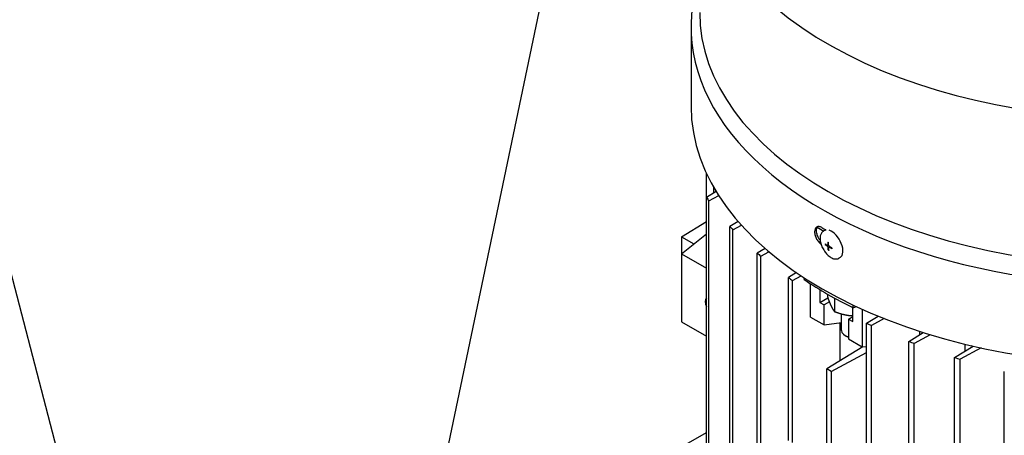
# Model space of a CAD drawing. Units: millimetres. Extents: x 342 to 4598, y 43 to 5993.
# Drawn here: x 1432 to 1639, y 4871 to 4959 of the extents above; entities that cross this region are included whole.
import ezdxf

# ---------------------------------------------------------------- set-up
doc = ezdxf.new("R2010")
doc.units = ezdxf.units.MM
doc.header["$LTSCALE"] = 22
doc.layers.add('Visible Edges(Hillmar_metric)', color=7, linetype='Continuous', lineweight=25)

msp = doc.modelspace()

# ---------------------------------------------------------------- linework, layer by layer
at = {"layer": 'Visible Edges(Hillmar_metric)'}
for p, q in [((1507.69, 4800.493), (1583.768, 5164.097)), ((1520.931, 4555.242), (1406.794, 4994.064)), ((1573.284, 4957.773), (1573.284, 4941.007)), ((1576.525, 4916.631), (1576.525, 4926.843)), ((1578.589, 4922.988), (1576.525, 4921.742)), ((1578.08, 4922.681), (1578.08, 4923.85)), ((1578.08, 4922.681), (1578.08, 4923.849)), ((1576.524, 4811.568), (1576.525, 4921.742)), ((1577.071, 4810.807), (1577.073, 4920.98)), ((1577.073, 4920.98), (1579.133, 4922.114)), ((1571.287, 4913.388), (1576.525, 4916.631)), ((1581.476, 4805.446), (1581.478, 4915.62)), ((1583.209, 4916.673), (1581.478, 4915.62)), ((1582.128, 4804.745), (1582.13, 4914.918)), ((1582.13, 4914.918), (1583.901, 4915.887)), ((1601.487, 4914.749), (1601.205, 4914.587)), ((1571.287, 4909.796), (1576.525, 4914.061)), ((1571.287, 4913.388), (1571.287, 4899.018)), ((1571.287, 4913.388), (1573.869, 4911.898)), ((1588.896, 4910.977), (1587.27, 4909.983)), ((1601.817, 4911.779), (1601.589, 4911.768)), ((1602.329, 4911.707), (1602.155, 4911.607)), ((1602.363, 4910.829), (1602.239, 4910.637)), ((1602.559, 4911.305), (1602.385, 4911.205)), ((1571.287, 4909.796), (1576.525, 4906.772)), ((1571.287, 4909.796), (1571.287, 4895.425)), ((1587.269, 4799.809), (1587.27, 4909.983)), ((1588.017, 4799.164), (1588.019, 4909.337)), ((1588.019, 4909.337), (1589.723, 4910.264)), ((1604.767, 4909.05), (1604.484, 4908.887)), ((1595.546, 4905.841), (1593.843, 4904.796)), ((1593.843, 4870.428), (1593.843, 4904.796)), ((1594.682, 4904.203), (1596.508, 4905.193)), ((1597.161, 4904.376), (1597.161, 4904.765)), ((1594.682, 4869.943), (1594.682, 4904.203)), ((1598.515, 4896.472), (1598.515, 4903.48)), ((1600.456, 4902.263), (1600.456, 4899.542)), ((1600.456, 4899.542), (1602.165, 4900.529)), ((1602.065, 4901.308), (1602.065, 4900.832)), ((1603.544, 4900.471), (1603.544, 4897.645)), ((1571.287, 4899.018), (1571.287, 4899.018)), ((1600.456, 4899.542), (1601.363, 4899.019)), ((1602.476, 4899.661), (1601.363, 4899.019)), ((1601.363, 4894.827), (1601.363, 4899.019)), ((1607.456, 4895.501), (1607.456, 4898.426)), ((1607.532, 4898.389), (1607.532, 4898.988)), ((1607.532, 4898.389), (1608.204, 4898.67)), ((1609.397, 4898.12), (1609.397, 4890.189)), ((1598.515, 4896.472), (1601.363, 4894.827)), ((1605.019, 4893.63), (1605.019, 4897.139)), ((1606.549, 4896.025), (1607.456, 4896.549)), ((1606.549, 4896.025), (1607.456, 4895.501)), ((1606.549, 4896.025), (1606.549, 4891.833)), ((1610.342, 4895.161), (1612.776, 4896.657)), ((1614.058, 4896.137), (1611.37, 4894.677)), ((1571.287, 4895.425), (1576.525, 4892.401)), ((1601.363, 4894.827), (1605.019, 4895.325)), ((1604.715, 4895.283), (1604.715, 4887.24)), ((1610.342, 4860.902), (1610.342, 4895.161)), ((1611.368, 4784.503), (1611.37, 4894.677)), ((1576.524, 4872.103), (1576.525, 4892.401)), ((1606.03, 4892.432), (1605.771, 4892.582)), ((1606.549, 4891.833), (1609.397, 4890.189)), ((1619.235, 4891.314), (1622.308, 4893.196)), ((1623.768, 4892.743), (1620.354, 4890.882)), ((1621.539, 4892.726), (1621.539, 4893.442)), ((1609.509, 4890.193), (1601.925, 4885.521)), ((1609.397, 4890.189), (1610.342, 4890.225)), ((1619.234, 4781.141), (1619.235, 4891.314)), ((1620.352, 4780.709), (1620.354, 4890.882)), ((1628.903, 4887.914), (1632.862, 4890.328)), ((1634.53, 4889.956), (1630.117, 4887.538)), ((1631.172, 4889.297), (1631.172, 4890.726)), ((1602.875, 4884.973), (1610.342, 4889.013)), ((1628.901, 4777.741), (1628.903, 4887.914)), ((1630.116, 4777.364), (1630.117, 4887.538)), ((1601.925, 4867.208), (1601.925, 4885.521)), ((1602.875, 4884.973), (1601.925, 4885.521)), ((1602.875, 4884.973), (1602.875, 4866.66)), ((1639.4, 4774.821), (1639.402, 4884.994)), ((1571.287, 4869.079), (1576.525, 4872.104))]:
    msp.add_line(p, q, dxfattribs=at)
for centre, major_axis, ratio, start_param, end_param in [((1667.738, 4991.901), (92.62, -0.001), 0.5773408, 2.3904198, 7.0343582), ((1667.737, 4957.771), (94.453, -0.001), 0.5773408, 2.944245, 6.480533), ((1667.737, 4960.765), (92.62, -0.001), 0.5773408, 3.1415927, 6.2831853), ((1667.737, 4941.006), (94.453, -0.001), 0.5773408, 3.1415927, 6.2831853), ((1684.849, 4947.218), (-116.967, 0.002), 0.5773408, 0.3868505, 0.3990644), ((1684.849, 4947.218), (116.967, -0.002), 0.5773408, 3.628544, 3.6403301), ((1667.737, 4952.008), (92.767, -0.001), 0.5773408, 3.8928355, 3.9139357), ((1667.737, 4953.879), (-94.453, 0.001), 0.5773408, 0.7844636, 0.7980344), ((1603.127, 4911.899), (-1.64, 2.85), 0.5257567, 6.1125036, 6.2831853), ((1603.127, 4911.899), (1.64, -2.85), 0.5257567, 0, 2.6102644), ((1613.076, 4912.391), (-11.48, -0.731), 0.7980684, 6.2522214, 6.271346), ((1611.893, 4908.063), (-12.275, 6.317), 0.0779146, 0.6987252, 0.7084971), ((1611.536, 4917.752), (-11.635, -4.298), 0.6444071, 0.4465631, 0.456335), ((1605.395, 4912.19), (-8.2, 4.638), 0.1672972, 1.2735787, 1.2833506), ((1605.039, 4921.88), (-0.863, 12.269), 0.6553544, 2.6907816, 2.7005536), ((1604.431, 4917.882), (-0.613, -11.487), 0.118308, 5.3547164, 5.373841), ((1684.849, 4947.218), (116.967, -0.002), 0.5773408, 3.7256411, 3.7371458), ((1684.849, 4947.218), (116.967, -0.002), 0.5773408, 3.8208436, 3.8321862), ((1667.737, 4939.135), (92.767, -0.001), 0.5773408, 3.8478651, 4.006133), ((1577.51, 4899.018), (-0.901, 1.561), 0.5773597, 0.0969236, 1.4738892), ((1684.849, 4947.218), (-116.967, 0.002), 0.5773408, 0.8802192, 0.8915617), ((1607.586, 4893.63), (-2.567, 0), 0.5773408, 0, 1.154866), ((1607.586, 4893.33), (-2.2, 0), 0.5773408, 0.7853736, 1.0799399), ((1684.849, 4947.218), (-116.967, 0.002), 0.5773408, 0.9752596, 0.9867643), ((1667.737, 4931.351), (79.2, -0.001), 0.5773408, 4.2485592, 4.2559447), ((1684.849, 4947.218), (-116.967, 0.002), 0.5773408, 1.0720752, 1.0838614)]:
    msp.add_ellipse(centre, major_axis=major_axis, ratio=ratio, start_param=start_param, end_param=end_param, dxfattribs=at)
for points, knots in [([(901.259, 3745.032), (867.002, 3794.788), (842.503, 3856.393), (815.263, 3997.336), (812.615, 4076.732), (829.502, 4245.146), (849.047, 4334.141), (908.326, 4512.693), (948.045, 4602.22), (1043.634, 4772.772), (1099.486, 4853.77), (1221.698, 4999.07), (1288.037, 5063.344), (1424.542, 5168.664), (1494.686, 5209.687), (1631.714, 5264.25), (1698.583, 5277.789), (1820.489, 5275.885), (1875.803, 5261.277), (1923.634, 5233.661)], [0, 0, 0, 0, 0.3190868, 0.3190868, 0.6395088, 0.6395088, 0.9600679, 0.9600679, 1.28053, 1.28053, 1.600945, 1.600945, 1.921396, 1.921396, 2.2419436, 2.2419436, 2.5624278, 2.5624278, 2.8734136, 2.8734136, 2.8734136, 2.8734136]), ([(928.198, 3751.238), (895.807, 3799.282), (872.523, 3858.636), (846.38, 3995.348), (843.869, 4072.952), (860.511, 4237.662), (879.651, 4324.735), (937.678, 4499.569), (976.56, 4587.301), (1070.142, 4754.516), (1124.828, 4833.969), (1244.447, 4976.526), (1309.359, 5039.606), (1442.792, 5143.003), (1511.289, 5183.308), (1644.899, 5237.131), (1709.981, 5250.633), (1777.802, 5250.059), (1785.478, 5249.761), (1793.065, 5249.232)], [0.0064435, 0.0064435, 0.0064435, 0.0064435, 0.3209279, 0.3209279, 0.6404888, 0.6404888, 0.9599198, 0.9599198, 1.2794503, 1.2794503, 1.5990288, 1.5990288, 1.9185712, 1.9185712, 2.2380148, 2.2380148, 2.5575123, 2.5575123, 2.598791, 2.598791, 2.598791, 2.598791]), ([(948.965, 3717.489), (914.708, 3767.245), (890.209, 3828.85), (862.969, 3969.793), (860.321, 4049.189), (877.209, 4217.603), (896.753, 4306.598), (956.032, 4485.15), (995.751, 4574.676), (1091.34, 4745.229), (1147.192, 4826.227), (1269.404, 4971.527), (1335.743, 5035.801), (1472.249, 5141.121), (1542.392, 5182.143), (1679.42, 5236.707), (1746.289, 5250.246), (1868.195, 5248.342), (1923.509, 5233.733), (1971.34, 5206.118)], [0, 0, 0, 0, 0.3190868, 0.3190868, 0.6395088, 0.6395088, 0.9600679, 0.9600679, 1.28053, 1.28053, 1.600945, 1.600945, 1.921396, 1.921396, 2.2419436, 2.2419436, 2.5624278, 2.5624278, 2.8734136, 2.8734136, 2.8734136, 2.8734136]), ([(2093.434, 5097.574), (2127.691, 5047.817), (2152.19, 4986.213), (2179.43, 4845.27), (2182.078, 4765.874), (2165.19, 4597.46), (2145.646, 4508.465), (2086.367, 4329.913), (2046.648, 4240.386), (1951.058, 4069.833), (1895.207, 3988.835), (1772.995, 3843.536), (1706.656, 3779.262), (1570.15, 3673.942), (1500.007, 3632.919), (1362.979, 3578.356), (1296.11, 3564.817), (1174.204, 3566.721), (1118.89, 3581.329), (1071.059, 3608.944)], [3.1415927, 3.1415927, 3.1415927, 3.1415927, 3.4606795, 3.4606795, 3.7811015, 3.7811015, 4.1016606, 4.1016606, 4.4221226, 4.4221226, 4.7425377, 4.7425377, 5.0629887, 5.0629887, 5.3835362, 5.3835362, 5.7040205, 5.7040205, 6.0150062, 6.0150062, 6.0150062, 6.0150062]), ([(1600.886, 4915.356), (1600.69, 4915.469), (1600.483, 4915.545), (1600.104, 4915.585), (1599.931, 4915.55), (1599.66, 4915.393), (1599.542, 4915.262), (1599.387, 4914.913), (1599.349, 4914.695), (1599.349, 4914.47), (1599.349, 4914.244), (1599.387, 4913.981), (1599.542, 4913.444), (1599.66, 4913.172), (1599.931, 4912.691), (1600.103, 4912.45), (1600.427, 4912.102), (1600.57, 4911.977), (1600.712, 4911.876)], [1.3561716, 1.3561716, 1.3561716, 1.3561716, 1.4692033, 1.4692033, 1.582235, 1.582235, 1.69525518, 1.69525518, 1.80827536, 1.80827536, 1.80827536, 1.92128662, 1.92128662, 2.03429788, 2.03429788, 2.1473385, 2.1473385, 2.22726279, 2.22726279, 2.22726279, 2.22726279]), ([(1600.53, 4912.69), (1600.408, 4912.843), (1600.298, 4913.009), (1600.069, 4913.415), (1599.951, 4913.687), (1599.796, 4914.224), (1599.758, 4914.487), (1599.758, 4914.713), (1599.758, 4914.939), (1599.796, 4915.156), (1599.912, 4915.415), (1599.959, 4915.49), (1600.013, 4915.553)], [-0.30371184, -0.30371184, -0.30371184, -0.30371184, -0.22602266, -0.22602266, -0.11301133, -0.11301133, 0, 0, 0, 0.11302036, 0.11302036, 0.16792765, 0.16792765, 0.16792765, 0.16792765]), ([(1601.205, 4914.587), (1601.043, 4914.493), (1600.904, 4914.36), (1600.68, 4914.028), (1600.6, 4913.823), (1600.5, 4913.34), (1600.492, 4913.055), (1600.554, 4912.448), (1600.627, 4912.124), (1600.844, 4911.481), (1600.987, 4911.161), (1601.327, 4910.552), (1601.524, 4910.263), (1601.955, 4909.74), (1602.189, 4909.506), (1602.679, 4909.117), (1602.936, 4908.962), (1603.45, 4908.76), (1603.71, 4908.71), (1604.146, 4908.743), (1604.326, 4908.796), (1604.484, 4908.887)], [0.7869607, 0.7869607, 0.7869607, 0.7869607, 1.0386506, 1.0386506, 1.3208478, 1.3208478, 1.6533341, 1.6533341, 1.9957331, 1.9957331, 2.3329498, 2.3329498, 2.6678274, 2.6678274, 3.0044229, 3.0044229, 3.3460575, 3.3460575, 3.6828523, 3.6828523, 3.9285533, 3.9285533, 3.9285533, 3.9285533]), ([(1601.583, 4911.944), (1601.705, 4911.854), (1601.83, 4911.768), (1601.99, 4911.667), (1602.03, 4911.641), (1602.067, 4911.619)], [3.128733937, 3.128733937, 3.128733937, 3.128733937, 3.204777154, 3.204777154, 3.225657221, 3.225657221, 3.225657221, 3.225657221]), ([(1601.589, 4911.768), (1601.711, 4911.678), (1601.836, 4911.593), (1601.996, 4911.491), (1602.037, 4911.466), (1602.074, 4911.443)], [3.128733937, 3.128733937, 3.128733937, 3.128733937, 3.204777154, 3.204777154, 3.225657221, 3.225657221, 3.225657221, 3.225657221]), ([(1602.067, 4911.619), (1602.069, 4911.618), (1602.07, 4911.617), (1602.083, 4911.61), (1602.094, 4911.605), (1602.116, 4911.6), (1602.128, 4911.599), (1602.15, 4911.603), (1602.16, 4911.609), (1602.175, 4911.626), (1602.18, 4911.636), (1602.185, 4911.66), (1602.186, 4911.672), (1602.186, 4911.687)], [0.05905531, 0.05905531, 0.05905531, 0.05905531, 0.059951624, 0.059951624, 0.066539662, 0.066539662, 0.074090045, 0.074090045, 0.083346872, 0.083346872, 0.091107555, 0.091107555, 0.098416873, 0.098416873, 0.098416873, 0.098416873]), ([(1602.203, 4911.219), (1602.203, 4911.22), (1602.203, 4911.222), (1602.202, 4911.237), (1602.2, 4911.251), (1602.193, 4911.282), (1602.187, 4911.299), (1602.171, 4911.336), (1602.159, 4911.356), (1602.135, 4911.389), (1602.123, 4911.403), (1602.098, 4911.426), (1602.086, 4911.436), (1602.074, 4911.443)], [0.05905531, 0.05905531, 0.05905531, 0.05905531, 0.059951624, 0.059951624, 0.066539662, 0.066539662, 0.074090045, 0.074090045, 0.083346872, 0.083346872, 0.091107555, 0.091107555, 0.098416873, 0.098416873, 0.098416873, 0.098416873]), ([(1602.178, 4912.284), (1602.173, 4912.122), (1602.174, 4911.965), (1602.181, 4911.776), (1602.183, 4911.729), (1602.186, 4911.687)], [3.128733937, 3.128733937, 3.128733937, 3.128733937, 3.204777154, 3.204777154, 3.225657221, 3.225657221, 3.225657221, 3.225657221]), ([(1602.239, 4910.637), (1602.222, 4910.788), (1602.212, 4910.939), (1602.205, 4911.128), (1602.204, 4911.176), (1602.203, 4911.219)], [3.128733937, 3.128733937, 3.128733937, 3.128733937, 3.204777154, 3.204777154, 3.225657221, 3.225657221, 3.225657221, 3.225657221]), ([(1602.334, 4911.592), (1602.332, 4911.634), (1602.33, 4911.682), (1602.323, 4911.871), (1602.322, 4912.027), (1602.327, 4912.19)], [3.300940616, 3.300940616, 3.300940616, 3.300940616, 3.321820684, 3.321820684, 3.397863901, 3.397863901, 3.397863901, 3.397863901]), ([(1602.334, 4911.592), (1602.334, 4911.591), (1602.334, 4911.589), (1602.336, 4911.574), (1602.338, 4911.56), (1602.346, 4911.53), (1602.353, 4911.513), (1602.37, 4911.476), (1602.381, 4911.457), (1602.404, 4911.423), (1602.416, 4911.409), (1602.44, 4911.385), (1602.451, 4911.375), (1602.463, 4911.367)], [0.05905531, 0.05905531, 0.05905531, 0.05905531, 0.059951624, 0.059951624, 0.066539662, 0.066539662, 0.074090045, 0.074090045, 0.083346872, 0.083346872, 0.091107555, 0.091107555, 0.098416873, 0.098416873, 0.098416873, 0.098416873]), ([(1602.47, 4911.192), (1602.468, 4911.193), (1602.467, 4911.194), (1602.455, 4911.201), (1602.444, 4911.206), (1602.423, 4911.212), (1602.412, 4911.213), (1602.39, 4911.209), (1602.38, 4911.204), (1602.364, 4911.186), (1602.359, 4911.176), (1602.353, 4911.152), (1602.351, 4911.139), (1602.351, 4911.124)], [0.05905531, 0.05905531, 0.05905531, 0.05905531, 0.059951624, 0.059951624, 0.066539662, 0.066539662, 0.074090045, 0.074090045, 0.083346872, 0.083346872, 0.091107555, 0.091107555, 0.098416873, 0.098416873, 0.098416873, 0.098416873]), ([(1602.387, 4910.543), (1602.371, 4910.693), (1602.36, 4910.844), (1602.353, 4911.033), (1602.352, 4911.081), (1602.351, 4911.124)], [3.128733937, 3.128733937, 3.128733937, 3.128733937, 3.204777154, 3.204777154, 3.225657221, 3.225657221, 3.225657221, 3.225657221]), ([(1602.976, 4911.059), (1602.833, 4911.137), (1602.698, 4911.217), (1602.539, 4911.318), (1602.499, 4911.344), (1602.463, 4911.367)], [3.128733937, 3.128733937, 3.128733937, 3.128733937, 3.204777154, 3.204777154, 3.225657221, 3.225657221, 3.225657221, 3.225657221]), ([(1602.982, 4910.883), (1602.84, 4910.961), (1602.705, 4911.041), (1602.545, 4911.143), (1602.505, 4911.169), (1602.47, 4911.192)], [3.128733937, 3.128733937, 3.128733937, 3.128733937, 3.204777154, 3.204777154, 3.225657221, 3.225657221, 3.225657221, 3.225657221])]:
    msp.add_open_spline(points, degree=3, knots=knots, dxfattribs=at)
for points, weights in [([(1602.065, 4900.832), (1602.461, 4899.617), (1602.804, 4898.878)], [2, 2.15470053838, 2.15470053838]), ([(1602.804, 4898.878), (1603.148, 4898.138), (1603.544, 4897.645)], [2.15470053838, 2.15470053838, 1.99999999999]), ([(1603.544, 4897.645), (1605.023, 4897.055), (1606.304, 4896.857)], [2, 2.15470053838, 2.15470053838]), ([(1606.304, 4896.857), (1606.872, 4896.769), (1607.456, 4896.745)], [2.15470053838, 2.15470053838, 2.12433001518])]:
    msp.add_rational_spline(points, weights, degree=2, dxfattribs=at)

doc.saveas('drawing.dxf')
